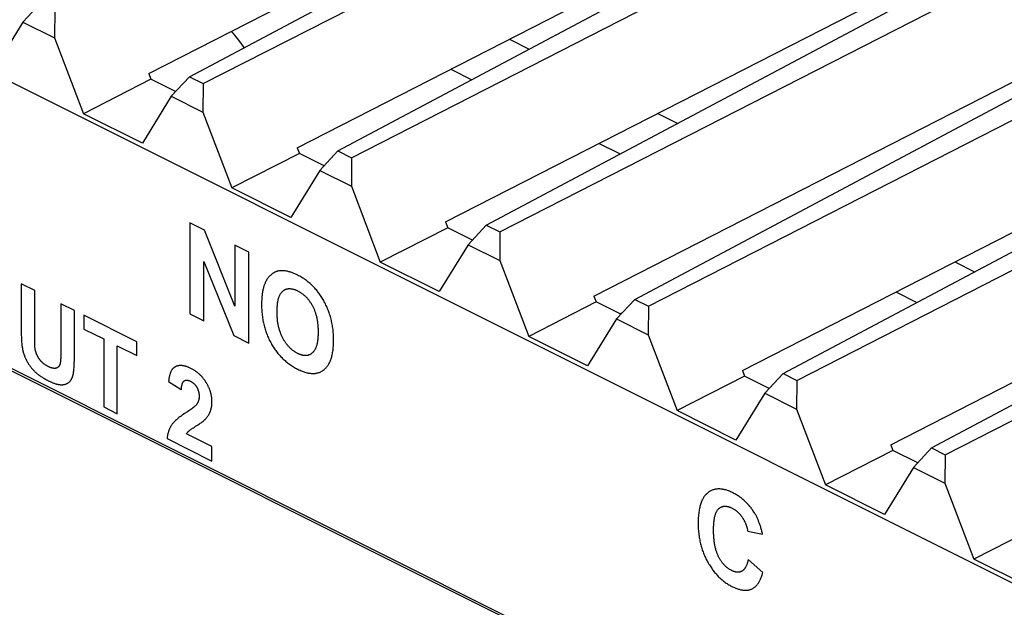
# Model space of a CAD drawing. Units: millimetres. Extents: x -58 to 58, y -68 to 68.
# Drawn here: x -41 to -23, y 13 to 25 of the extents above; entities that cross this region are included whole.
import ezdxf

# ---------------------------------------------------------------- set-up
doc = ezdxf.new("R2010")
doc.units = ezdxf.units.MM
doc.header["$LTSCALE"] = 30.734
doc.layers.get('0').update_dxf_attribs({"linetype": 'CONTINUOUS'})
for name, color, linetype in [('ASSI', 7, 'CONTINUOUS'), ('CURVE', 7, 'CONTINUOUS'), ('IMPORT_IGES', 7, 'CONTINUOUS')]:
    doc.layers.add(name, color=color, linetype=linetype)

msp = doc.modelspace()

# ---------------------------------------------------------------- linework, layer by layer
at = {"color": 7, "linetype": 'CONTINUOUS'}
for p, q in [((-38.036, 23.587), (-28.199, 28.818)), ((-37.775, 23.457), (-27.738, 28.588)), ((-38.812, 23.648), (-29.884, 28.212)), ((-35.207, 22.173), (-25.371, 27.404)), ((-34.947, 22.043), (-24.91, 27.174)), ((-35.984, 22.234), (-27.056, 26.798)), ((-32.379, 20.759), (-22.543, 25.99)), ((-32.118, 20.629), (-22.082, 25.759)), ((-33.155, 20.82), (-24.227, 25.384)), ((-40.864, 25.002), (-41.211, 24.629)), ((-40.604, 24.871), (-40.607, 24.327)), ((-41.211, 24.629), (-41.762, 23.735)), ((-41.211, 24.629), (-40.607, 24.327)), ((-29.551, 19.345), (-19.714, 24.576)), ((-40.607, 24.327), (-40.056, 22.883)), ((-29.29, 19.214), (-19.253, 24.345)), ((-30.327, 19.406), (-21.399, 23.969)), ((-38.812, 23.648), (-38.771, 23.54)), ((-38.771, 23.54), (-40.056, 22.883)), ((-38.299, 23.304), (-38.771, 23.54)), ((-38.036, 23.587), (-38.382, 23.214)), ((-38.036, 23.587), (-37.775, 23.457)), ((-37.775, 23.457), (-37.779, 22.913)), ((-38.382, 23.214), (-38.933, 22.321)), ((-38.382, 23.214), (-37.779, 22.913)), ((-26.722, 17.931), (-16.886, 23.161)), ((-37.779, 22.913), (-37.228, 21.468)), ((-26.462, 17.8), (-16.425, 22.931)), ((-38.933, 22.321), (-40.056, 22.883)), ((-27.498, 17.991), (-18.57, 22.555)), ((-50.455, 22.499), (22.238, -13.848)), ((-35.984, 22.234), (-35.942, 22.126)), ((-35.207, 22.173), (-35.554, 21.8)), ((-35.207, 22.173), (-34.947, 22.043)), ((-35.942, 22.126), (-37.228, 21.468)), ((-35.471, 21.89), (-35.942, 22.126)), ((-34.947, 22.043), (-34.95, 21.499)), ((-35.554, 21.8), (-36.105, 20.907)), ((-35.554, 21.8), (-34.95, 21.499)), ((-23.894, 16.516), (-14.057, 21.747)), ((-36.105, 20.907), (-37.228, 21.468)), ((-34.95, 21.499), (-34.399, 20.054)), ((-23.633, 16.386), (-13.596, 21.517)), ((-24.67, 16.577), (-15.742, 21.141)), ((-33.114, 20.711), (-34.399, 20.054)), ((-33.155, 20.82), (-33.114, 20.711)), ((-32.642, 20.476), (-33.114, 20.711)), ((-32.379, 20.759), (-32.725, 20.386)), ((-32.379, 20.759), (-32.118, 20.629)), ((-32.118, 20.629), (-32.122, 20.084)), ((-32.725, 20.386), (-33.276, 19.493)), ((-32.725, 20.386), (-32.122, 20.084)), ((-32.122, 20.084), (-31.571, 18.64)), ((-33.276, 19.493), (-34.399, 20.054)), ((-30.327, 19.406), (-30.285, 19.297)), ((-29.551, 19.345), (-29.897, 18.972)), ((-29.551, 19.345), (-29.29, 19.214)), ((-30.285, 19.297), (-31.571, 18.64)), ((-29.814, 19.061), (-30.285, 19.297)), ((-29.29, 19.214), (-29.294, 18.67)), ((-29.897, 18.972), (-30.448, 18.079)), ((-29.897, 18.972), (-29.294, 18.67)), ((-30.448, 18.079), (-31.571, 18.64)), ((-29.294, 18.67), (-28.743, 17.226)), ((-27.457, 17.883), (-28.743, 17.226)), ((-27.498, 17.991), (-27.457, 17.883)), ((-26.985, 17.647), (-27.457, 17.883)), ((-26.722, 17.931), (-27.069, 17.558)), ((-26.722, 17.931), (-26.462, 17.8)), ((-26.462, 17.8), (-26.465, 17.256)), ((-27.069, 17.558), (-27.62, 16.664)), ((-27.069, 17.558), (-26.465, 17.256)), ((-27.62, 16.664), (-28.743, 17.226)), ((-26.465, 17.256), (-25.914, 15.812)), ((-24.67, 16.577), (-24.629, 16.469)), ((-23.894, 16.516), (-24.24, 16.143)), ((-23.894, 16.516), (-23.633, 16.386)), ((-24.629, 16.469), (-25.914, 15.812)), ((-24.157, 16.233), (-24.629, 16.469)), ((-23.633, 16.386), (-23.637, 15.842)), ((-24.24, 16.143), (-24.791, 15.25)), ((-24.24, 16.143), (-23.637, 15.842)), ((-24.791, 15.25), (-25.914, 15.812)), ((-23.637, 15.842), (-23.086, 14.397)), ((-21.8, 15.055), (-23.086, 14.397)), ((-21.963, 13.836), (-23.086, 14.397))]:
    msp.add_line(p, q, dxfattribs=at)
at = {"color": 253, "linetype": 'CONTINUOUS'}
msp.add_line((-29.831, 19.07), (-29.78, 19.098), dxfattribs=at)
at = {"color": 7, "linetype": 'CONTINUOUS'}
msp.add_lwpolyline([(-36.994, 24.141), (-37.025, 24.187), (-37.098, 24.286), (-37.174, 24.381), (-37.236, 24.454)], dxfattribs=at)
at = {"layer": 'ASSI', "color": 7, "linetype": 'CONTINUOUS'}
for p, q in [((-38.036, 23.587), (-28.199, 28.818)), ((-37.775, 23.457), (-27.738, 28.588)), ((-38.812, 23.648), (-29.884, 28.212)), ((-35.207, 22.173), (-25.371, 27.404)), ((-34.947, 22.043), (-24.91, 27.174)), ((-35.984, 22.234), (-27.056, 26.798)), ((-32.379, 20.759), (-22.543, 25.99)), ((-32.118, 20.629), (-22.082, 25.759)), ((-33.155, 20.82), (-24.227, 25.384)), ((-40.864, 25.002), (-41.211, 24.629)), ((-40.604, 24.871), (-40.607, 24.327)), ((-41.211, 24.629), (-41.762, 23.735)), ((-41.211, 24.629), (-40.607, 24.327)), ((-29.551, 19.345), (-19.714, 24.576)), ((-40.607, 24.327), (-40.056, 22.883)), ((-29.29, 19.214), (-19.253, 24.345)), ((-30.327, 19.406), (-21.399, 23.969)), ((-38.812, 23.648), (-38.771, 23.54)), ((-38.771, 23.54), (-40.056, 22.883)), ((-38.299, 23.304), (-38.771, 23.54)), ((-38.036, 23.587), (-38.382, 23.214)), ((-38.036, 23.587), (-37.775, 23.457)), ((-37.775, 23.457), (-37.779, 22.913)), ((-38.382, 23.214), (-38.933, 22.321)), ((-38.382, 23.214), (-37.779, 22.913)), ((-26.722, 17.931), (-16.886, 23.161)), ((-37.779, 22.913), (-37.228, 21.468)), ((-26.462, 17.8), (-16.425, 22.931)), ((-38.933, 22.321), (-40.056, 22.883)), ((-27.498, 17.991), (-18.57, 22.555)), ((-50.455, 22.499), (22.238, -13.848)), ((-35.984, 22.234), (-35.942, 22.126)), ((-35.207, 22.173), (-35.554, 21.8)), ((-35.207, 22.173), (-34.947, 22.043)), ((-35.942, 22.126), (-37.228, 21.468)), ((-35.471, 21.89), (-35.942, 22.126)), ((-34.947, 22.043), (-34.95, 21.499)), ((-35.554, 21.8), (-36.105, 20.907)), ((-35.554, 21.8), (-34.95, 21.499)), ((-23.894, 16.516), (-14.057, 21.747)), ((-36.105, 20.907), (-37.228, 21.468)), ((-34.95, 21.499), (-34.399, 20.054)), ((-23.633, 16.386), (-13.596, 21.517)), ((-24.67, 16.577), (-15.742, 21.141)), ((-33.114, 20.711), (-34.399, 20.054)), ((-33.155, 20.82), (-33.114, 20.711)), ((-32.642, 20.476), (-33.114, 20.711)), ((-32.379, 20.759), (-32.725, 20.386)), ((-32.379, 20.759), (-32.118, 20.629)), ((-32.118, 20.629), (-32.122, 20.084)), ((-32.725, 20.386), (-33.276, 19.493)), ((-32.725, 20.386), (-32.122, 20.084)), ((-32.122, 20.084), (-31.571, 18.64)), ((-33.276, 19.493), (-34.399, 20.054)), ((-30.327, 19.406), (-30.285, 19.297)), ((-29.551, 19.345), (-29.897, 18.972)), ((-29.551, 19.345), (-29.29, 19.214)), ((-30.285, 19.297), (-31.571, 18.64)), ((-29.814, 19.061), (-30.285, 19.297)), ((-29.29, 19.214), (-29.294, 18.67)), ((-29.897, 18.972), (-30.448, 18.079)), ((-29.897, 18.972), (-29.294, 18.67)), ((-30.448, 18.079), (-31.571, 18.64)), ((-29.294, 18.67), (-28.743, 17.226)), ((-27.457, 17.883), (-28.743, 17.226)), ((-27.498, 17.991), (-27.457, 17.883)), ((-26.985, 17.647), (-27.457, 17.883)), ((-26.722, 17.931), (-27.069, 17.558)), ((-26.722, 17.931), (-26.462, 17.8)), ((-26.462, 17.8), (-26.465, 17.256)), ((-27.069, 17.558), (-27.62, 16.664)), ((-27.069, 17.558), (-26.465, 17.256)), ((-27.62, 16.664), (-28.743, 17.226)), ((-26.465, 17.256), (-25.914, 15.812)), ((-24.67, 16.577), (-24.629, 16.469)), ((-23.894, 16.516), (-24.24, 16.143)), ((-23.894, 16.516), (-23.633, 16.386)), ((-24.629, 16.469), (-25.914, 15.812)), ((-24.157, 16.233), (-24.629, 16.469)), ((-23.633, 16.386), (-23.637, 15.842)), ((-24.24, 16.143), (-24.791, 15.25)), ((-24.24, 16.143), (-23.637, 15.842)), ((-24.791, 15.25), (-25.914, 15.812)), ((-23.637, 15.842), (-23.086, 14.397)), ((-21.8, 15.055), (-23.086, 14.397)), ((-21.963, 13.836), (-23.086, 14.397))]:
    msp.add_line(p, q, dxfattribs=at)
at = {"layer": 'ASSI', "color": 253, "linetype": 'CONTINUOUS'}
msp.add_line((-29.831, 19.07), (-29.78, 19.098), dxfattribs=at)
at = {"layer": 'ASSI', "color": 7, "linetype": 'CONTINUOUS'}
msp.add_lwpolyline([(-36.994, 24.141), (-37.025, 24.187), (-37.098, 24.286), (-37.174, 24.381), (-37.236, 24.454)], dxfattribs=at)
at = {"layer": 'CURVE', "color": 253, "linetype": 'CONTINUOUS'}
for p, q in [((-50.101, 27.818), (22.024, -8.244)), ((22.024, -13.7), (-50.101, 22.362)), ((-38.027, 20.804), (-38.027, 19.072)), ((-37.749, 20.665), (-38.027, 20.804)), ((-37.17, 19.219), (-37.749, 20.665)), ((-37.17, 20.375), (-37.17, 19.219)), ((-36.905, 20.243), (-37.17, 20.375)), ((-36.905, 18.511), (-36.905, 20.243)), ((-37.761, 18.939), (-37.761, 20.069)), ((-37.761, 20.069), (-37.191, 18.654)), ((-41.243, 19.641), (-41.243, 18.793)), ((-40.986, 19.512), (-41.243, 19.641)), ((-40.986, 18.627), (-40.986, 19.512)), ((-40.228, 19.133), (-40.485, 19.262)), ((-40.049, 19.043), (-40.049, 18.78)), ((-39.037, 18.538), (-40.049, 19.043)), ((-38.027, 19.072), (-37.761, 18.939)), ((-40.049, 18.78), (-39.671, 18.591)), ((-39.671, 18.591), (-39.671, 17.296)), ((-37.191, 18.654), (-36.905, 18.511)), ((-39.414, 17.167), (-39.414, 18.462)), ((-39.414, 18.462), (-39.037, 18.274)), ((-39.037, 18.274), (-39.037, 18.538)), ((-38.434, 17.781), (-38.191, 17.63)), ((-39.671, 17.296), (-39.414, 17.167)), ((-37.607, 16.541), (-38.092, 16.784)), ((-38.462, 16.692), (-37.607, 16.264)), ((-37.607, 16.264), (-37.607, 16.541)), ((-27.396, 14.928), (-27.113, 14.87)), ((-27.11, 14.142), (-27.386, 14.388))]:
    msp.add_line(p, q, dxfattribs=at)
for points in [[(-36.282, 19.892), (-36.29, 19.892), (-36.299, 19.891), (-36.307, 19.891), (-36.316, 19.89), (-36.324, 19.889), (-36.333, 19.887), (-36.341, 19.886), (-36.349, 19.884), (-36.358, 19.881), (-36.366, 19.879), (-36.374, 19.876), (-36.382, 19.874), (-36.39, 19.87), (-36.398, 19.867), (-36.406, 19.863), (-36.414, 19.859), (-36.422, 19.855), (-36.43, 19.851), (-36.438, 19.846), (-36.445, 19.841), (-36.453, 19.836), (-36.461, 19.83), (-36.465, 19.828)], [(-35.982, 19.811), (-35.998, 19.818), (-36.013, 19.826), (-36.029, 19.833), (-36.044, 19.839), (-36.059, 19.845), (-36.073, 19.851), (-36.088, 19.856), (-36.102, 19.861), (-36.116, 19.865), (-36.13, 19.87), (-36.144, 19.873), (-36.157, 19.877), (-36.17, 19.88), (-36.183, 19.883), (-36.196, 19.885), (-36.209, 19.887), (-36.222, 19.889), (-36.234, 19.89), (-36.246, 19.891), (-36.258, 19.892), (-36.27, 19.892), (-36.282, 19.892)], [(-36.465, 19.828), (-36.473, 19.821), (-36.48, 19.815), (-36.488, 19.809), (-36.495, 19.802), (-36.502, 19.795), (-36.506, 19.792), (-36.509, 19.788), (-36.516, 19.781), (-36.523, 19.773), (-36.529, 19.766), (-36.536, 19.758), (-36.542, 19.75), (-36.548, 19.741), (-36.554, 19.733), (-36.56, 19.724), (-36.565, 19.715), (-36.57, 19.706), (-36.576, 19.697), (-36.581, 19.687), (-36.586, 19.678), (-36.591, 19.668), (-36.595, 19.657), (-36.596, 19.656)], [(-35.477, 19.321), (-35.489, 19.341), (-35.501, 19.361), (-35.513, 19.381), (-35.525, 19.4), (-35.538, 19.419), (-35.551, 19.437), (-35.564, 19.456), (-35.577, 19.473), (-35.59, 19.491), (-35.597, 19.499), (-35.604, 19.508), (-35.618, 19.525), (-35.632, 19.541), (-35.647, 19.557), (-35.661, 19.573), (-35.676, 19.589), (-35.691, 19.604), (-35.707, 19.619), (-35.722, 19.633), (-35.738, 19.648), (-35.755, 19.662), (-35.771, 19.676), (-35.788, 19.689), (-35.805, 19.702), (-35.823, 19.715), (-35.841, 19.728), (-35.859, 19.74), (-35.877, 19.752), (-35.896, 19.764), (-35.916, 19.775), (-35.935, 19.786), (-35.955, 19.797), (-35.976, 19.808), (-35.982, 19.811)], [(-36.596, 19.656), (-36.601, 19.644), (-36.606, 19.631), (-36.611, 19.618), (-36.616, 19.604), (-36.62, 19.59), (-36.624, 19.575), (-36.628, 19.56), (-36.632, 19.545), (-36.636, 19.528), (-36.639, 19.512), (-36.642, 19.494), (-36.645, 19.477), (-36.648, 19.458), (-36.65, 19.439), (-36.652, 19.42), (-36.654, 19.399), (-36.656, 19.379), (-36.658, 19.357), (-36.659, 19.335), (-36.66, 19.312), (-36.66, 19.288), (-36.661, 19.264), (-36.661, 19.244)], [(-36.259, 19.502), (-36.252, 19.507), (-36.245, 19.513), (-36.239, 19.518), (-36.232, 19.522), (-36.225, 19.526), (-36.218, 19.53), (-36.21, 19.534), (-36.203, 19.537), (-36.195, 19.54), (-36.188, 19.542), (-36.18, 19.544), (-36.176, 19.545), (-36.172, 19.546), (-36.164, 19.548), (-36.156, 19.549), (-36.148, 19.55), (-36.14, 19.55), (-36.131, 19.551), (-36.123, 19.551), (-36.114, 19.55), (-36.105, 19.549), (-36.096, 19.548), (-36.087, 19.547), (-36.077, 19.545), (-36.068, 19.543), (-36.058, 19.541), (-36.048, 19.538), (-36.038, 19.535), (-36.028, 19.531), (-36.018, 19.527), (-36.007, 19.523), (-35.996, 19.519), (-35.985, 19.514), (-35.974, 19.508), (-35.974, 19.508)], [(-36.367, 19.105), (-36.367, 19.11), (-36.366, 19.132), (-36.366, 19.153), (-36.365, 19.173), (-36.364, 19.193), (-36.363, 19.212), (-36.361, 19.23), (-36.36, 19.248), (-36.357, 19.265), (-36.355, 19.281), (-36.353, 19.297), (-36.35, 19.312), (-36.347, 19.326), (-36.344, 19.34), (-36.34, 19.354), (-36.337, 19.367), (-36.333, 19.379), (-36.329, 19.391), (-36.325, 19.402), (-36.32, 19.413), (-36.316, 19.423), (-36.311, 19.433), (-36.306, 19.442), (-36.3, 19.451), (-36.295, 19.46), (-36.289, 19.468), (-36.284, 19.475), (-36.278, 19.483), (-36.272, 19.489), (-36.265, 19.496), (-36.259, 19.502)], [(-35.974, 19.508), (-35.964, 19.503), (-35.953, 19.497), (-35.942, 19.491), (-35.932, 19.485), (-35.921, 19.478), (-35.911, 19.472), (-35.901, 19.465), (-35.892, 19.458), (-35.882, 19.451), (-35.872, 19.443), (-35.863, 19.436), (-35.854, 19.428), (-35.845, 19.42), (-35.836, 19.412), (-35.827, 19.404), (-35.819, 19.395), (-35.81, 19.387), (-35.802, 19.378), (-35.794, 19.369), (-35.786, 19.36), (-35.778, 19.35), (-35.77, 19.341), (-35.763, 19.331), (-35.755, 19.321), (-35.747, 19.31), (-35.74, 19.3), (-35.733, 19.289), (-35.726, 19.278), (-35.719, 19.267), (-35.712, 19.256), (-35.705, 19.244), (-35.698, 19.232), (-35.692, 19.22)], [(-40.485, 19.262), (-40.485, 18.372), (-40.486, 18.345), (-40.486, 18.319), (-40.487, 18.295), (-40.487, 18.273), (-40.488, 18.252), (-40.489, 18.233), (-40.49, 18.216), (-40.491, 18.2), (-40.492, 18.186), (-40.493, 18.172), (-40.495, 18.161), (-40.496, 18.15), (-40.497, 18.141)], [(-36.661, 19.244), (-36.661, 19.237), (-36.66, 19.208), (-36.66, 19.18), (-36.658, 19.153), (-36.657, 19.125), (-36.655, 19.098), (-36.652, 19.072), (-36.65, 19.046), (-36.646, 19.02), (-36.643, 18.995), (-36.639, 18.97), (-36.635, 18.945), (-36.63, 18.92), (-36.625, 18.896), (-36.619, 18.872), (-36.614, 18.849), (-36.608, 18.825), (-36.601, 18.802), (-36.594, 18.78), (-36.587, 18.757), (-36.58, 18.735), (-36.572, 18.712), (-36.564, 18.691), (-36.555, 18.669), (-36.547, 18.647), (-36.537, 18.626), (-36.528, 18.605), (-36.518, 18.584), (-36.508, 18.563), (-36.497, 18.542), (-36.486, 18.522), (-36.475, 18.501)], [(-35.692, 19.22), (-35.685, 19.208), (-35.679, 19.195), (-35.673, 19.182), (-35.667, 19.169), (-35.661, 19.156), (-35.656, 19.143), (-35.65, 19.129), (-35.645, 19.115), (-35.64, 19.101), (-35.635, 19.086), (-35.631, 19.072), (-35.626, 19.057), (-35.622, 19.041), (-35.618, 19.026), (-35.614, 19.01), (-35.611, 18.994), (-35.607, 18.977), (-35.604, 18.96), (-35.601, 18.943), (-35.598, 18.925), (-35.596, 18.907), (-35.593, 18.888), (-35.591, 18.87), (-35.59, 18.85), (-35.588, 18.831), (-35.587, 18.811), (-35.586, 18.79), (-35.585, 18.769), (-35.584, 18.748), (-35.584, 18.726)], [(-35.289, 18.575), (-35.289, 18.604), (-35.29, 18.632), (-35.291, 18.661), (-35.293, 18.688), (-35.295, 18.716), (-35.298, 18.743), (-35.3, 18.769), (-35.304, 18.795), (-35.307, 18.821), (-35.311, 18.847), (-35.316, 18.872), (-35.321, 18.897), (-35.326, 18.922), (-35.331, 18.946), (-35.337, 18.97), (-35.343, 18.994), (-35.35, 19.017), (-35.357, 19.04), (-35.364, 19.063), (-35.371, 19.086), (-35.379, 19.108), (-35.387, 19.13), (-35.396, 19.152), (-35.405, 19.174), (-35.414, 19.196), (-35.424, 19.217), (-35.434, 19.238), (-35.444, 19.259), (-35.449, 19.27), (-35.455, 19.28), (-35.466, 19.301), (-35.477, 19.321)], [(-40.249, 17.928), (-40.247, 17.939), (-40.245, 17.952), (-40.243, 17.966), (-40.241, 17.981), (-40.239, 17.999), (-40.238, 18.018), (-40.236, 18.039), (-40.235, 18.062), (-40.233, 18.087), (-40.232, 18.114), (-40.231, 18.144), (-40.23, 18.176), (-40.229, 18.211), (-40.229, 18.248), (-40.228, 18.289), (-40.228, 19.133)], [(-36.256, 18.607), (-36.263, 18.62), (-36.269, 18.633), (-36.275, 18.646), (-36.282, 18.659), (-36.288, 18.673), (-36.293, 18.687), (-36.299, 18.701), (-36.304, 18.716), (-36.309, 18.73), (-36.314, 18.745), (-36.319, 18.76), (-36.324, 18.775), (-36.328, 18.791), (-36.332, 18.807), (-36.336, 18.823), (-36.34, 18.839), (-36.343, 18.856), (-36.346, 18.873), (-36.349, 18.891), (-36.352, 18.908), (-36.355, 18.926), (-36.357, 18.945), (-36.359, 18.963), (-36.361, 18.983), (-36.363, 19.002), (-36.364, 19.022), (-36.365, 19.042), (-36.366, 19.063), (-36.366, 19.084), (-36.367, 19.105)], [(-41.243, 18.793), (-41.243, 18.756), (-41.243, 18.722), (-41.242, 18.689), (-41.241, 18.659), (-41.24, 18.63), (-41.239, 18.602), (-41.237, 18.576), (-41.236, 18.552), (-41.234, 18.529), (-41.232, 18.507), (-41.23, 18.487), (-41.228, 18.468), (-41.226, 18.45), (-41.223, 18.432), (-41.221, 18.416), (-41.218, 18.401)], [(-40.977, 18.403), (-40.978, 18.409), (-40.979, 18.417), (-40.98, 18.426), (-40.981, 18.436), (-40.982, 18.448), (-40.983, 18.462), (-40.983, 18.477), (-40.984, 18.495), (-40.985, 18.515), (-40.985, 18.538), (-40.986, 18.564), (-40.986, 18.593), (-40.986, 18.627)], [(-35.974, 18.315), (-35.974, 18.315), (-35.985, 18.32), (-35.995, 18.326), (-36.006, 18.332), (-36.016, 18.338), (-36.026, 18.344), (-36.036, 18.351), (-36.046, 18.358), (-36.055, 18.365), (-36.065, 18.372), (-36.074, 18.379), (-36.083, 18.387), (-36.092, 18.394), (-36.101, 18.402), (-36.11, 18.41), (-36.119, 18.419), (-36.127, 18.427), (-36.136, 18.436), (-36.144, 18.445), (-36.152, 18.454), (-36.16, 18.464), (-36.168, 18.473), (-36.176, 18.483), (-36.184, 18.493), (-36.191, 18.503), (-36.199, 18.514), (-36.206, 18.524), (-36.214, 18.535), (-36.221, 18.547), (-36.228, 18.558), (-36.235, 18.57), (-36.242, 18.582), (-36.249, 18.594), (-36.256, 18.607)], [(-35.584, 18.726), (-35.584, 18.719), (-35.584, 18.697), (-35.585, 18.676), (-35.586, 18.656), (-35.587, 18.636), (-35.588, 18.617), (-35.59, 18.598), (-35.591, 18.581), (-35.594, 18.564), (-35.596, 18.547), (-35.599, 18.531), (-35.601, 18.516), (-35.604, 18.502), (-35.608, 18.488), (-35.611, 18.474), (-35.615, 18.461), (-35.619, 18.449), (-35.623, 18.437), (-35.627, 18.425), (-35.632, 18.415), (-35.636, 18.404), (-35.641, 18.394), (-35.647, 18.385), (-35.652, 18.376), (-35.657, 18.367), (-35.663, 18.359), (-35.669, 18.351), (-35.675, 18.344), (-35.681, 18.337), (-35.688, 18.331), (-35.694, 18.325)], [(-41.218, 18.401), (-41.217, 18.393), (-41.215, 18.385), (-41.214, 18.377), (-41.212, 18.369), (-41.21, 18.36), (-41.208, 18.352), (-41.205, 18.344), (-41.203, 18.335), (-41.201, 18.327), (-41.198, 18.318), (-41.195, 18.31), (-41.192, 18.301), (-41.189, 18.292), (-41.186, 18.283), (-41.183, 18.274), (-41.179, 18.265), (-41.175, 18.256), (-41.172, 18.247), (-41.168, 18.238), (-41.163, 18.228), (-41.159, 18.219), (-41.155, 18.209), (-41.15, 18.2), (-41.146, 18.192)], [(-40.899, 18.209), (-40.903, 18.215), (-40.907, 18.221), (-40.91, 18.227), (-40.914, 18.233), (-40.918, 18.239), (-40.921, 18.245), (-40.925, 18.251), (-40.928, 18.257), (-40.931, 18.263), (-40.933, 18.266), (-40.934, 18.269), (-40.937, 18.275), (-40.94, 18.281), (-40.943, 18.287), (-40.946, 18.294), (-40.949, 18.3), (-40.951, 18.306), (-40.953, 18.313), (-40.956, 18.319), (-40.958, 18.326), (-40.96, 18.332), (-40.962, 18.339), (-40.964, 18.345), (-40.966, 18.352), (-40.968, 18.358), (-40.97, 18.365), (-40.971, 18.372), (-40.973, 18.379), (-40.974, 18.386), (-40.975, 18.393), (-40.977, 18.4), (-40.977, 18.403)], [(-36.475, 18.501), (-36.463, 18.481), (-36.452, 18.462), (-36.44, 18.442), (-36.428, 18.424), (-36.415, 18.405), (-36.403, 18.387), (-36.39, 18.369), (-36.377, 18.352), (-36.363, 18.334), (-36.35, 18.317), (-36.336, 18.301), (-36.322, 18.284), (-36.307, 18.268), (-36.293, 18.252), (-36.278, 18.237), (-36.263, 18.222), (-36.247, 18.207), (-36.231, 18.192), (-36.215, 18.178), (-36.199, 18.164), (-36.182, 18.15), (-36.165, 18.136), (-36.148, 18.123), (-36.13, 18.11), (-36.112, 18.097), (-36.093, 18.085), (-36.074, 18.073), (-36.055, 18.061), (-36.036, 18.049), (-36.016, 18.038), (-35.995, 18.027), (-35.974, 18.016), (-35.97, 18.014)], [(-35.475, 18.003), (-35.464, 18.012), (-35.453, 18.022), (-35.442, 18.032), (-35.432, 18.043), (-35.422, 18.054), (-35.413, 18.066), (-35.403, 18.079), (-35.395, 18.092), (-35.386, 18.105), (-35.378, 18.119), (-35.37, 18.134), (-35.363, 18.149), (-35.355, 18.165), (-35.349, 18.181), (-35.342, 18.198), (-35.336, 18.215), (-35.33, 18.233), (-35.325, 18.252), (-35.32, 18.272), (-35.315, 18.292), (-35.311, 18.313), (-35.307, 18.334), (-35.303, 18.356), (-35.3, 18.379), (-35.297, 18.403), (-35.295, 18.427), (-35.293, 18.453), (-35.291, 18.479), (-35.29, 18.505), (-35.289, 18.533), (-35.289, 18.562), (-35.289, 18.575)], [(-40.728, 18.067), (-40.732, 18.069), (-40.74, 18.073), (-40.748, 18.077), (-40.756, 18.082), (-40.763, 18.086), (-40.771, 18.09), (-40.778, 18.095), (-40.785, 18.1), (-40.792, 18.104), (-40.798, 18.109), (-40.805, 18.114), (-40.811, 18.119), (-40.818, 18.123), (-40.824, 18.128), (-40.829, 18.133), (-40.835, 18.138), (-40.841, 18.144), (-40.846, 18.149), (-40.852, 18.154), (-40.857, 18.159), (-40.862, 18.165), (-40.867, 18.17), (-40.872, 18.175), (-40.877, 18.181), (-40.881, 18.186), (-40.886, 18.192), (-40.89, 18.198), (-40.894, 18.204), (-40.899, 18.209)], [(-35.694, 18.325), (-35.701, 18.319), (-35.708, 18.314), (-35.715, 18.309), (-35.722, 18.304), (-35.729, 18.3), (-35.737, 18.296), (-35.744, 18.292), (-35.751, 18.289), (-35.759, 18.286), (-35.766, 18.283), (-35.774, 18.281), (-35.782, 18.279), (-35.79, 18.278), (-35.798, 18.276), (-35.806, 18.275), (-35.814, 18.275), (-35.823, 18.274), (-35.831, 18.274), (-35.84, 18.275), (-35.848, 18.275), (-35.857, 18.276), (-35.866, 18.278), (-35.875, 18.279), (-35.884, 18.281), (-35.894, 18.284), (-35.903, 18.286), (-35.913, 18.289), (-35.923, 18.293), (-35.933, 18.296), (-35.943, 18.3), (-35.953, 18.305), (-35.964, 18.31), (-35.974, 18.315)], [(-41.146, 18.192), (-41.142, 18.183), (-41.137, 18.174), (-41.133, 18.166), (-41.128, 18.157), (-41.123, 18.148), (-41.118, 18.14), (-41.113, 18.131), (-41.107, 18.123), (-41.102, 18.114), (-41.096, 18.106), (-41.09, 18.097), (-41.085, 18.089), (-41.079, 18.08), (-41.072, 18.072), (-41.066, 18.064), (-41.06, 18.055), (-41.053, 18.047), (-41.046, 18.038), (-41.039, 18.03), (-41.032, 18.022), (-41.025, 18.013), (-41.017, 18.005), (-41.01, 17.997), (-41.002, 17.989), (-40.997, 17.984)], [(-40.564, 18.039), (-40.567, 18.037), (-40.571, 18.036), (-40.575, 18.035), (-40.579, 18.034), (-40.583, 18.033), (-40.587, 18.032), (-40.591, 18.031), (-40.596, 18.031), (-40.6, 18.03), (-40.605, 18.03), (-40.61, 18.03), (-40.615, 18.031), (-40.62, 18.031), (-40.626, 18.032), (-40.631, 18.032), (-40.637, 18.033), (-40.643, 18.035), (-40.649, 18.036), (-40.655, 18.038), (-40.662, 18.04), (-40.668, 18.042), (-40.675, 18.044), (-40.682, 18.047), (-40.69, 18.049), (-40.697, 18.052), (-40.705, 18.056), (-40.713, 18.059), (-40.721, 18.063), (-40.728, 18.067)], [(-40.497, 18.141), (-40.498, 18.136), (-40.499, 18.131), (-40.5, 18.127), (-40.501, 18.122), (-40.502, 18.118), (-40.503, 18.113), (-40.505, 18.109), (-40.506, 18.105), (-40.507, 18.101), (-40.508, 18.099), (-40.509, 18.097), (-40.511, 18.093), (-40.513, 18.09), (-40.515, 18.086), (-40.517, 18.083), (-40.519, 18.079), (-40.521, 18.076), (-40.523, 18.073), (-40.525, 18.069), (-40.528, 18.066), (-40.531, 18.064), (-40.533, 18.061), (-40.536, 18.058), (-40.539, 18.055), (-40.542, 18.053), (-40.545, 18.05), (-40.548, 18.048), (-40.551, 18.046), (-40.555, 18.044), (-40.558, 18.042), (-40.562, 18.04), (-40.564, 18.039)], [(-38.297, 18.066), (-38.304, 18.063), (-38.307, 18.062), (-38.311, 18.06), (-38.317, 18.056), (-38.323, 18.052), (-38.329, 18.047), (-38.335, 18.043), (-38.341, 18.038), (-38.347, 18.032), (-38.352, 18.026), (-38.357, 18.02), (-38.363, 18.014), (-38.368, 18.007), (-38.373, 18), (-38.377, 17.992), (-38.382, 17.984), (-38.386, 17.976), (-38.391, 17.967), (-38.395, 17.958), (-38.399, 17.948), (-38.402, 17.938), (-38.406, 17.928), (-38.409, 17.917), (-38.413, 17.906), (-38.416, 17.894), (-38.419, 17.882), (-38.421, 17.869), (-38.424, 17.856), (-38.426, 17.842), (-38.428, 17.828), (-38.43, 17.813), (-38.432, 17.798), (-38.434, 17.782), (-38.434, 17.781)], [(-38.011, 18.031), (-38.021, 18.036), (-38.034, 18.042), (-38.046, 18.047), (-38.057, 18.052), (-38.069, 18.057), (-38.081, 18.061), (-38.092, 18.065), (-38.103, 18.068), (-38.114, 18.072), (-38.125, 18.074), (-38.135, 18.077), (-38.145, 18.079), (-38.156, 18.081), (-38.166, 18.082), (-38.175, 18.084), (-38.185, 18.084), (-38.195, 18.085), (-38.204, 18.085), (-38.213, 18.085), (-38.222, 18.084), (-38.231, 18.084), (-38.24, 18.083), (-38.248, 18.081), (-38.257, 18.08), (-38.265, 18.078), (-38.269, 18.076), (-38.273, 18.075), (-38.282, 18.073), (-38.289, 18.07), (-38.297, 18.066)], [(-37.715, 17.758), (-37.722, 17.769), (-37.729, 17.78), (-37.732, 17.786), (-37.736, 17.791), (-37.743, 17.801), (-37.75, 17.812), (-37.758, 17.822), (-37.766, 17.832), (-37.774, 17.842), (-37.782, 17.852), (-37.79, 17.861), (-37.798, 17.871), (-37.807, 17.88), (-37.816, 17.889), (-37.825, 17.898), (-37.834, 17.907), (-37.843, 17.916), (-37.853, 17.925), (-37.862, 17.933), (-37.872, 17.941), (-37.883, 17.95), (-37.893, 17.958), (-37.904, 17.966), (-37.915, 17.974), (-37.926, 17.981), (-37.937, 17.989), (-37.949, 17.996), (-37.961, 18.003), (-37.973, 18.01), (-37.985, 18.017), (-37.998, 18.024), (-38.011, 18.031), (-38.011, 18.031)], [(-40.997, 17.984), (-40.99, 17.976), (-40.982, 17.968), (-40.974, 17.961), (-40.965, 17.953), (-40.956, 17.945), (-40.946, 17.936), (-40.936, 17.928), (-40.926, 17.92), (-40.915, 17.911), (-40.903, 17.903), (-40.891, 17.894), (-40.879, 17.886), (-40.866, 17.877), (-40.852, 17.868), (-40.838, 17.86), (-40.824, 17.851), (-40.809, 17.842), (-40.793, 17.833), (-40.777, 17.824), (-40.761, 17.815), (-40.743, 17.806), (-40.726, 17.796), (-40.721, 17.794)], [(-40.327, 17.771), (-40.322, 17.776), (-40.318, 17.78), (-40.314, 17.784), (-40.31, 17.789), (-40.306, 17.794), (-40.302, 17.799), (-40.298, 17.804), (-40.294, 17.81), (-40.291, 17.815), (-40.287, 17.821), (-40.284, 17.827), (-40.281, 17.833), (-40.278, 17.839), (-40.275, 17.845), (-40.272, 17.852), (-40.269, 17.859), (-40.266, 17.866), (-40.264, 17.873), (-40.261, 17.88), (-40.259, 17.888), (-40.257, 17.896), (-40.255, 17.904), (-40.253, 17.912), (-40.251, 17.92), (-40.249, 17.928)], [(-35.97, 18.014), (-35.949, 18.004), (-35.929, 17.995), (-35.909, 17.986), (-35.89, 17.978), (-35.871, 17.971), (-35.853, 17.965), (-35.835, 17.959), (-35.817, 17.954), (-35.8, 17.949), (-35.782, 17.945), (-35.766, 17.942), (-35.749, 17.939), (-35.733, 17.937), (-35.717, 17.935), (-35.702, 17.934), (-35.686, 17.934), (-35.671, 17.934), (-35.657, 17.935), (-35.642, 17.936), (-35.628, 17.938), (-35.614, 17.94), (-35.6, 17.943), (-35.587, 17.947), (-35.573, 17.951), (-35.56, 17.955), (-35.548, 17.96), (-35.535, 17.966), (-35.523, 17.972), (-35.511, 17.979), (-35.499, 17.987), (-35.487, 17.995), (-35.475, 18.003)], [(-40.721, 17.794), (-40.707, 17.788), (-40.693, 17.781), (-40.679, 17.774), (-40.665, 17.768), (-40.651, 17.762), (-40.638, 17.757), (-40.626, 17.752), (-40.614, 17.747), (-40.602, 17.743), (-40.59, 17.739), (-40.579, 17.736), (-40.568, 17.733), (-40.557, 17.73), (-40.547, 17.728), (-40.537, 17.726), (-40.528, 17.724), (-40.518, 17.722), (-40.509, 17.721), (-40.501, 17.72), (-40.492, 17.719), (-40.484, 17.719), (-40.476, 17.719)], [(-40.476, 17.719), (-40.473, 17.719), (-40.465, 17.719), (-40.458, 17.72), (-40.45, 17.72), (-40.443, 17.721), (-40.436, 17.722), (-40.429, 17.723), (-40.422, 17.724), (-40.415, 17.726), (-40.408, 17.727), (-40.402, 17.729), (-40.396, 17.731), (-40.39, 17.733), (-40.384, 17.735), (-40.378, 17.738), (-40.372, 17.74), (-40.367, 17.743), (-40.361, 17.746), (-40.356, 17.749), (-40.351, 17.753), (-40.346, 17.756), (-40.341, 17.76), (-40.336, 17.763), (-40.331, 17.767), (-40.327, 17.771)], [(-38.191, 17.63), (-38.19, 17.635), (-38.19, 17.644), (-38.189, 17.653), (-38.188, 17.662), (-38.187, 17.67), (-38.186, 17.678), (-38.185, 17.686), (-38.184, 17.693), (-38.183, 17.7), (-38.181, 17.707), (-38.18, 17.714), (-38.178, 17.72), (-38.177, 17.726), (-38.175, 17.731), (-38.173, 17.737), (-38.171, 17.742), (-38.17, 17.747), (-38.168, 17.751), (-38.166, 17.756), (-38.163, 17.76), (-38.161, 17.764), (-38.159, 17.768), (-38.157, 17.771), (-38.154, 17.775), (-38.152, 17.778), (-38.149, 17.781), (-38.147, 17.784), (-38.144, 17.786), (-38.141, 17.789), (-38.139, 17.791)], [(-38.139, 17.791), (-38.136, 17.793), (-38.133, 17.795), (-38.13, 17.796), (-38.127, 17.798), (-38.124, 17.799), (-38.121, 17.801), (-38.12, 17.801), (-38.118, 17.802), (-38.115, 17.803), (-38.112, 17.804), (-38.108, 17.805), (-38.105, 17.805), (-38.102, 17.806), (-38.098, 17.806), (-38.095, 17.806), (-38.091, 17.807), (-38.087, 17.807), (-38.083, 17.806), (-38.08, 17.806), (-38.076, 17.806), (-38.072, 17.805), (-38.068, 17.804), (-38.063, 17.804), (-38.059, 17.802), (-38.055, 17.801), (-38.05, 17.8), (-38.046, 17.799), (-38.041, 17.797), (-38.037, 17.795), (-38.032, 17.793), (-38.027, 17.791), (-38.022, 17.789), (-38.017, 17.786)], [(-38.017, 17.786), (-38.014, 17.785), (-38.009, 17.782), (-38.004, 17.779), (-37.999, 17.776), (-37.994, 17.773), (-37.989, 17.77), (-37.985, 17.767), (-37.98, 17.764), (-37.976, 17.761), (-37.972, 17.758), (-37.967, 17.755), (-37.963, 17.752), (-37.959, 17.748), (-37.955, 17.745), (-37.952, 17.741), (-37.948, 17.738), (-37.944, 17.734), (-37.94, 17.73), (-37.937, 17.727), (-37.933, 17.723), (-37.93, 17.719), (-37.927, 17.715), (-37.923, 17.711), (-37.92, 17.707), (-37.917, 17.703), (-37.914, 17.699), (-37.911, 17.694), (-37.908, 17.69), (-37.905, 17.686), (-37.902, 17.681), (-37.899, 17.676), (-37.896, 17.672)], [(-37.896, 17.672), (-37.894, 17.667), (-37.891, 17.662), (-37.889, 17.658), (-37.887, 17.655), (-37.886, 17.653), (-37.884, 17.648), (-37.882, 17.643), (-37.88, 17.638), (-37.877, 17.633), (-37.875, 17.628), (-37.874, 17.623), (-37.872, 17.618), (-37.87, 17.613), (-37.868, 17.608), (-37.867, 17.602), (-37.865, 17.597), (-37.864, 17.591), (-37.862, 17.586), (-37.861, 17.58), (-37.86, 17.575), (-37.859, 17.569), (-37.858, 17.563), (-37.857, 17.557), (-37.856, 17.551), (-37.855, 17.545), (-37.854, 17.539), (-37.854, 17.533), (-37.853, 17.527), (-37.853, 17.52), (-37.852, 17.514), (-37.852, 17.507), (-37.852, 17.501), (-37.852, 17.496)], [(-37.607, 17.395), (-37.607, 17.407), (-37.608, 17.419), (-37.608, 17.43), (-37.609, 17.442), (-37.61, 17.453), (-37.611, 17.464), (-37.612, 17.476), (-37.614, 17.487), (-37.616, 17.498), (-37.618, 17.51), (-37.62, 17.521), (-37.622, 17.532), (-37.625, 17.543), (-37.628, 17.554), (-37.631, 17.565), (-37.634, 17.576), (-37.637, 17.588), (-37.641, 17.599), (-37.644, 17.61), (-37.648, 17.621), (-37.653, 17.632), (-37.657, 17.643), (-37.662, 17.654), (-37.666, 17.665), (-37.671, 17.676), (-37.677, 17.687), (-37.682, 17.698), (-37.688, 17.709), (-37.694, 17.721), (-37.7, 17.732), (-37.706, 17.743), (-37.713, 17.754), (-37.715, 17.758)], [(-37.852, 17.496), (-37.852, 17.49), (-37.852, 17.484), (-37.853, 17.478), (-37.853, 17.472), (-37.854, 17.466), (-37.854, 17.459), (-37.855, 17.454), (-37.856, 17.448), (-37.857, 17.442), (-37.858, 17.436), (-37.86, 17.43), (-37.861, 17.424), (-37.863, 17.418), (-37.865, 17.413), (-37.867, 17.407), (-37.869, 17.401), (-37.871, 17.396), (-37.873, 17.39), (-37.876, 17.385), (-37.878, 17.379), (-37.881, 17.373), (-37.884, 17.368), (-37.887, 17.363), (-37.891, 17.357), (-37.894, 17.352), (-37.898, 17.346), (-37.902, 17.341), (-37.903, 17.339)], [(-37.903, 17.339), (-37.907, 17.335), (-37.911, 17.329), (-37.917, 17.324), (-37.923, 17.317), (-37.931, 17.31), (-37.94, 17.302), (-37.95, 17.294), (-37.962, 17.284), (-37.976, 17.274), (-37.991, 17.262), (-38.008, 17.25), (-38.028, 17.236), (-38.05, 17.222), (-38.074, 17.205), (-38.101, 17.188), (-38.105, 17.185)], [(-37.639, 17.21), (-37.636, 17.217), (-37.633, 17.225), (-37.631, 17.232), (-37.628, 17.24), (-37.626, 17.248), (-37.624, 17.256), (-37.622, 17.264), (-37.62, 17.272), (-37.618, 17.28), (-37.617, 17.288), (-37.615, 17.297), (-37.614, 17.305), (-37.612, 17.314), (-37.611, 17.322), (-37.61, 17.331), (-37.61, 17.34), (-37.609, 17.349), (-37.608, 17.358), (-37.608, 17.368), (-37.608, 17.377), (-37.607, 17.387), (-37.607, 17.395)], [(-38.105, 17.185), (-38.128, 17.17), (-38.153, 17.154), (-38.176, 17.138), (-38.197, 17.123), (-38.218, 17.107), (-38.237, 17.093), (-38.255, 17.079), (-38.271, 17.065), (-38.286, 17.051), (-38.301, 17.038), (-38.314, 17.026), (-38.326, 17.013), (-38.337, 17.002), (-38.347, 16.99), (-38.357, 16.979), (-38.365, 16.968), (-38.373, 16.958), (-38.379, 16.948)], [(-37.736, 17.06), (-37.73, 17.066), (-37.723, 17.074), (-37.716, 17.082), (-37.709, 17.09), (-37.703, 17.098), (-37.697, 17.106), (-37.691, 17.114), (-37.686, 17.122), (-37.68, 17.13), (-37.675, 17.138), (-37.67, 17.146), (-37.665, 17.154), (-37.661, 17.162), (-37.657, 17.17), (-37.653, 17.178), (-37.649, 17.186), (-37.645, 17.194), (-37.642, 17.202), (-37.639, 17.21)], [(-38.379, 16.948), (-38.383, 16.942), (-38.389, 16.933), (-38.395, 16.923), (-38.4, 16.914), (-38.405, 16.904), (-38.41, 16.894), (-38.415, 16.884), (-38.419, 16.874), (-38.423, 16.864), (-38.427, 16.853), (-38.431, 16.843), (-38.435, 16.832), (-38.438, 16.821), (-38.441, 16.81), (-38.444, 16.799), (-38.447, 16.788), (-38.45, 16.776), (-38.452, 16.764), (-38.454, 16.753), (-38.456, 16.741), (-38.458, 16.729), (-38.46, 16.716), (-38.461, 16.704), (-38.462, 16.692)], [(-38.042, 16.842), (-38.037, 16.846), (-38.03, 16.851), (-38.021, 16.858), (-38.01, 16.865), (-38.004, 16.87), (-37.99, 16.88), (-37.975, 16.89), (-37.957, 16.901), (-37.938, 16.913), (-37.918, 16.927), (-37.882, 16.949)], [(-37.882, 16.949), (-37.862, 16.962), (-37.845, 16.974), (-37.829, 16.984), (-37.814, 16.994), (-37.801, 17.004), (-37.79, 17.012), (-37.779, 17.021), (-37.77, 17.028), (-37.761, 17.035), (-37.754, 17.042), (-37.747, 17.048), (-37.741, 17.054), (-37.736, 17.06)], [(-38.092, 16.784), (-38.09, 16.787), (-38.087, 16.791), (-38.085, 16.794), (-38.083, 16.798), (-38.08, 16.801), (-38.077, 16.805), (-38.075, 16.808), (-38.072, 16.812), (-38.069, 16.815), (-38.066, 16.819), (-38.063, 16.822), (-38.059, 16.825), (-38.056, 16.829), (-38.052, 16.832), (-38.049, 16.836), (-38.045, 16.839), (-38.042, 16.842)], [(-28.159, 15.66), (-28.17, 15.65), (-28.181, 15.64), (-28.191, 15.63), (-28.202, 15.619), (-28.211, 15.607), (-28.221, 15.595), (-28.23, 15.582), (-28.238, 15.569), (-28.247, 15.555), (-28.255, 15.54), (-28.263, 15.525), (-28.27, 15.509), (-28.277, 15.493), (-28.284, 15.476), (-28.29, 15.458), (-28.296, 15.44), (-28.302, 15.421), (-28.307, 15.401), (-28.312, 15.381), (-28.317, 15.36), (-28.321, 15.338), (-28.325, 15.315), (-28.328, 15.292), (-28.331, 15.268), (-28.334, 15.243), (-28.336, 15.217), (-28.338, 15.19), (-28.34, 15.163), (-28.341, 15.134), (-28.341, 15.105), (-28.341, 15.08)], [(-27.68, 15.66), (-27.689, 15.664), (-27.708, 15.673), (-27.726, 15.682), (-27.745, 15.689), (-27.763, 15.696), (-27.78, 15.703), (-27.797, 15.708), (-27.814, 15.714), (-27.831, 15.718), (-27.847, 15.722), (-27.863, 15.726), (-27.879, 15.728), (-27.895, 15.731), (-27.91, 15.732), (-27.925, 15.733), (-27.94, 15.734), (-27.954, 15.734), (-27.969, 15.733), (-27.983, 15.732), (-27.997, 15.731), (-28.01, 15.729), (-28.024, 15.726), (-28.037, 15.723), (-28.05, 15.719), (-28.063, 15.715), (-28.076, 15.71), (-28.088, 15.704), (-28.1, 15.698), (-28.112, 15.692), (-28.124, 15.685), (-28.136, 15.677), (-28.148, 15.669), (-28.159, 15.66)], [(-27.258, 15.261), (-27.269, 15.278), (-27.279, 15.294), (-27.29, 15.311), (-27.301, 15.327), (-27.312, 15.342), (-27.323, 15.358), (-27.334, 15.373), (-27.346, 15.387), (-27.358, 15.402), (-27.37, 15.416), (-27.382, 15.43), (-27.394, 15.444), (-27.407, 15.458), (-27.42, 15.471), (-27.433, 15.484), (-27.446, 15.497), (-27.46, 15.509), (-27.473, 15.521), (-27.487, 15.533), (-27.502, 15.545), (-27.516, 15.557), (-27.531, 15.568), (-27.546, 15.579), (-27.561, 15.59), (-27.577, 15.6), (-27.593, 15.611), (-27.609, 15.621), (-27.625, 15.631), (-27.642, 15.64), (-27.659, 15.649), (-27.677, 15.658), (-27.68, 15.66)], [(-27.95, 15.358), (-27.944, 15.363), (-27.937, 15.368), (-27.931, 15.373), (-27.925, 15.377), (-27.919, 15.381), (-27.912, 15.385), (-27.905, 15.388), (-27.899, 15.391), (-27.892, 15.394), (-27.885, 15.396), (-27.878, 15.398), (-27.871, 15.4), (-27.864, 15.402), (-27.857, 15.403), (-27.853, 15.403), (-27.849, 15.404), (-27.842, 15.405), (-27.835, 15.405), (-27.827, 15.405), (-27.819, 15.405), (-27.811, 15.404), (-27.803, 15.403), (-27.795, 15.402), (-27.787, 15.401), (-27.778, 15.399), (-27.77, 15.397), (-27.761, 15.395), (-27.752, 15.392), (-27.743, 15.389), (-27.734, 15.386), (-27.725, 15.382), (-27.716, 15.378), (-27.706, 15.374), (-27.696, 15.369), (-27.694, 15.368)], [(-28.047, 14.958), (-28.047, 14.971), (-28.047, 14.995), (-28.046, 15.017), (-28.045, 15.039), (-28.044, 15.06), (-28.043, 15.079), (-28.041, 15.099), (-28.039, 15.117), (-28.037, 15.134), (-28.035, 15.151), (-28.032, 15.167), (-28.03, 15.182), (-28.027, 15.197), (-28.024, 15.211), (-28.02, 15.224), (-28.017, 15.237), (-28.013, 15.249), (-28.009, 15.261), (-28.005, 15.271), (-28.001, 15.282), (-27.996, 15.292), (-27.992, 15.301), (-27.987, 15.31), (-27.982, 15.318), (-27.977, 15.326), (-27.972, 15.333), (-27.967, 15.34), (-27.961, 15.346), (-27.956, 15.352), (-27.95, 15.358)], [(-27.694, 15.368), (-27.692, 15.367), (-27.684, 15.363), (-27.676, 15.358), (-27.668, 15.354), (-27.66, 15.349), (-27.653, 15.345), (-27.646, 15.34), (-27.638, 15.335), (-27.631, 15.33), (-27.624, 15.325), (-27.617, 15.319), (-27.61, 15.314), (-27.603, 15.308), (-27.597, 15.303), (-27.59, 15.297), (-27.584, 15.291), (-27.577, 15.285), (-27.571, 15.279), (-27.565, 15.272), (-27.559, 15.266), (-27.552, 15.259), (-27.546, 15.253), (-27.541, 15.246), (-27.538, 15.242), (-27.535, 15.239), (-27.529, 15.232), (-27.523, 15.224), (-27.518, 15.217), (-27.512, 15.209), (-27.507, 15.202), (-27.501, 15.194)], [(-27.113, 14.87), (-27.116, 14.884), (-27.121, 14.903), (-27.125, 14.921), (-27.13, 14.94), (-27.134, 14.958), (-27.139, 14.975), (-27.144, 14.993), (-27.149, 15.009), (-27.154, 15.026), (-27.16, 15.042), (-27.165, 15.058), (-27.17, 15.074), (-27.176, 15.089), (-27.182, 15.104), (-27.188, 15.118), (-27.194, 15.133), (-27.2, 15.147), (-27.206, 15.16), (-27.212, 15.174), (-27.218, 15.187), (-27.225, 15.2), (-27.231, 15.213), (-27.238, 15.225), (-27.244, 15.237), (-27.251, 15.249), (-27.258, 15.261)], [(-28.341, 15.08), (-28.341, 15.08), (-28.341, 15.051), (-28.341, 15.023), (-28.339, 14.995), (-28.338, 14.968), (-28.336, 14.941), (-28.334, 14.915), (-28.331, 14.888), (-28.328, 14.863), (-28.325, 14.837), (-28.321, 14.812), (-28.317, 14.787), (-28.312, 14.763), (-28.307, 14.739), (-28.302, 14.715), (-28.296, 14.691), (-28.29, 14.668), (-28.284, 14.645), (-28.277, 14.622), (-28.271, 14.599), (-28.263, 14.577), (-28.256, 14.555), (-28.248, 14.533), (-28.239, 14.511), (-28.231, 14.49), (-28.222, 14.468), (-28.212, 14.447), (-28.203, 14.426), (-28.193, 14.405), (-28.182, 14.385), (-28.171, 14.364), (-28.16, 14.344)], [(-27.501, 15.194), (-27.496, 15.186), (-27.491, 15.178), (-27.486, 15.169), (-27.481, 15.161), (-27.476, 15.153), (-27.471, 15.145), (-27.469, 15.141), (-27.467, 15.136), (-27.462, 15.128), (-27.458, 15.119), (-27.454, 15.111), (-27.45, 15.102), (-27.446, 15.093), (-27.442, 15.085), (-27.438, 15.076), (-27.434, 15.067), (-27.431, 15.057), (-27.428, 15.048), (-27.424, 15.039), (-27.421, 15.03), (-27.418, 15.02), (-27.415, 15.01), (-27.412, 15.001), (-27.41, 14.991), (-27.407, 14.981), (-27.405, 14.971), (-27.402, 14.961), (-27.4, 14.95), (-27.398, 14.94), (-27.396, 14.929), (-27.396, 14.928)], [(-27.951, 14.442), (-27.957, 14.454), (-27.962, 14.465), (-27.968, 14.477), (-27.973, 14.49), (-27.978, 14.503), (-27.983, 14.516), (-27.988, 14.529), (-27.993, 14.543), (-27.997, 14.558), (-28.002, 14.572), (-28.006, 14.588), (-28.01, 14.603), (-28.014, 14.62), (-28.018, 14.636), (-28.021, 14.653), (-28.024, 14.671), (-28.028, 14.689), (-28.03, 14.708), (-28.033, 14.728), (-28.036, 14.748), (-28.038, 14.768), (-28.04, 14.79), (-28.042, 14.811), (-28.043, 14.834), (-28.045, 14.857), (-28.046, 14.881), (-28.047, 14.906), (-28.047, 14.931), (-28.047, 14.958)], [(-28.16, 14.344), (-28.149, 14.324), (-28.137, 14.304), (-28.126, 14.285), (-28.114, 14.266), (-28.102, 14.248), (-28.09, 14.23), (-28.077, 14.212), (-28.065, 14.195), (-28.052, 14.178), (-28.04, 14.161), (-28.027, 14.145), (-28.013, 14.129), (-28.007, 14.121), (-28, 14.114), (-27.986, 14.099), (-27.973, 14.084), (-27.959, 14.069), (-27.945, 14.055), (-27.93, 14.041), (-27.916, 14.028), (-27.901, 14.015), (-27.886, 14.002), (-27.871, 13.989), (-27.855, 13.977), (-27.84, 13.965), (-27.824, 13.953), (-27.807, 13.942), (-27.791, 13.931), (-27.774, 13.92), (-27.757, 13.91), (-27.74, 13.9), (-27.722, 13.89), (-27.704, 13.881), (-27.697, 13.877)], [(-27.7, 14.178), (-27.705, 14.18), (-27.714, 14.185), (-27.724, 14.19), (-27.733, 14.196), (-27.742, 14.201), (-27.751, 14.207), (-27.759, 14.213), (-27.768, 14.219), (-27.776, 14.225), (-27.785, 14.232), (-27.793, 14.238), (-27.801, 14.245), (-27.809, 14.252), (-27.817, 14.259), (-27.824, 14.266), (-27.832, 14.274), (-27.839, 14.282), (-27.847, 14.289), (-27.854, 14.297), (-27.857, 14.301), (-27.861, 14.306), (-27.868, 14.314), (-27.875, 14.323), (-27.882, 14.331), (-27.889, 14.34), (-27.895, 14.35), (-27.902, 14.359), (-27.908, 14.369), (-27.915, 14.378), (-27.921, 14.388), (-27.927, 14.399), (-27.933, 14.409), (-27.939, 14.42), (-27.945, 14.431), (-27.951, 14.442)], [(-27.386, 14.388), (-27.389, 14.378), (-27.392, 14.365), (-27.395, 14.353), (-27.398, 14.341), (-27.401, 14.329), (-27.405, 14.318), (-27.408, 14.307), (-27.412, 14.297), (-27.416, 14.287), (-27.42, 14.277), (-27.424, 14.268), (-27.428, 14.26), (-27.432, 14.251), (-27.436, 14.244), (-27.44, 14.236), (-27.445, 14.229), (-27.449, 14.222), (-27.454, 14.216), (-27.458, 14.21), (-27.463, 14.204), (-27.468, 14.198), (-27.473, 14.193), (-27.478, 14.188), (-27.483, 14.184), (-27.488, 14.18), (-27.494, 14.176), (-27.499, 14.172), (-27.504, 14.169)], [(-27.504, 14.169), (-27.51, 14.166), (-27.515, 14.163), (-27.521, 14.16), (-27.526, 14.158), (-27.532, 14.156), (-27.538, 14.154), (-27.544, 14.152), (-27.55, 14.151), (-27.555, 14.15), (-27.561, 14.149), (-27.567, 14.148), (-27.574, 14.147), (-27.58, 14.147), (-27.586, 14.147), (-27.592, 14.147), (-27.599, 14.147), (-27.605, 14.148), (-27.612, 14.149), (-27.618, 14.15), (-27.625, 14.151), (-27.632, 14.152), (-27.639, 14.154), (-27.645, 14.156), (-27.653, 14.158), (-27.66, 14.161), (-27.667, 14.163), (-27.674, 14.166), (-27.681, 14.169), (-27.689, 14.172), (-27.696, 14.176), (-27.7, 14.178)], [(-27.322, 13.827), (-27.312, 13.831), (-27.302, 13.836), (-27.293, 13.842), (-27.284, 13.847), (-27.274, 13.854), (-27.265, 13.86), (-27.257, 13.867), (-27.248, 13.875), (-27.24, 13.883), (-27.231, 13.892), (-27.223, 13.9), (-27.215, 13.91), (-27.208, 13.92), (-27.2, 13.93), (-27.193, 13.941), (-27.185, 13.952), (-27.178, 13.964), (-27.171, 13.976), (-27.165, 13.989), (-27.158, 14.003), (-27.152, 14.017), (-27.146, 14.031), (-27.14, 14.046), (-27.134, 14.062), (-27.128, 14.078), (-27.123, 14.095), (-27.118, 14.113), (-27.113, 14.131), (-27.11, 14.142)], [(-27.697, 13.877), (-27.684, 13.871), (-27.668, 13.863), (-27.651, 13.856), (-27.635, 13.849), (-27.62, 13.843), (-27.604, 13.837), (-27.589, 13.832), (-27.574, 13.827), (-27.56, 13.823), (-27.546, 13.819), (-27.532, 13.815), (-27.518, 13.812), (-27.505, 13.81), (-27.492, 13.808), (-27.479, 13.806), (-27.466, 13.805), (-27.454, 13.804), (-27.442, 13.804), (-27.43, 13.804), (-27.418, 13.804), (-27.406, 13.805), (-27.395, 13.807), (-27.384, 13.808), (-27.373, 13.81), (-27.363, 13.813), (-27.352, 13.816), (-27.342, 13.819), (-27.332, 13.823), (-27.322, 13.827)]]:
    msp.add_lwpolyline(points, dxfattribs=at)
at = {"layer": 'IMPORT_IGES', "color": 7, "linetype": 'CONTINUOUS'}
for p, q in [((-31.938, 24.302), (-31.559, 24.113)), ((-33.056, 23.73), (-32.656, 23.53)), ((-29.109, 22.888), (-28.731, 22.699)), ((-30.228, 22.316), (-29.827, 22.116)), ((-23.452, 20.06), (-23.074, 19.871)), ((-24.571, 19.488), (-24.171, 19.287))]:
    msp.add_line(p, q, dxfattribs=at)

doc.saveas('drawing.dxf')
